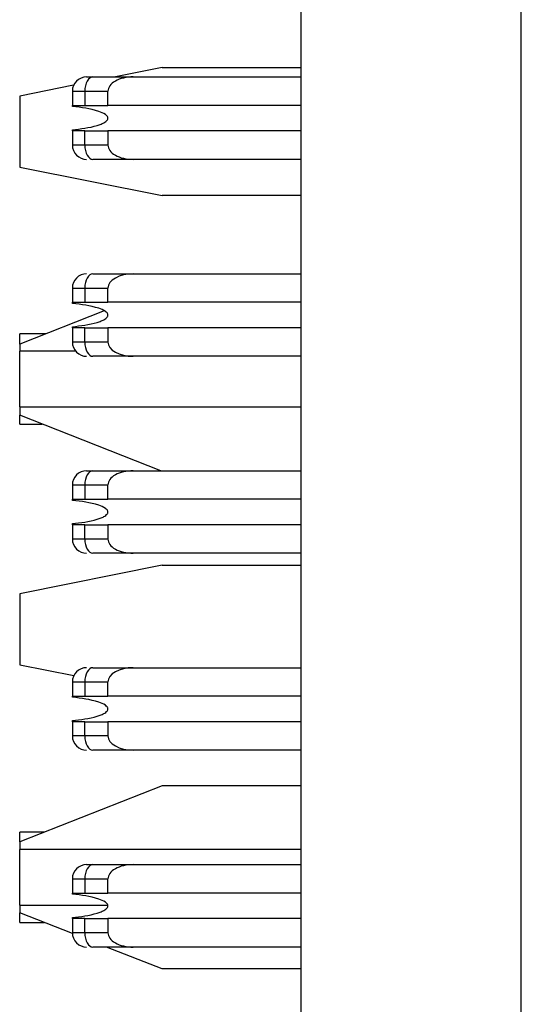
# Model space of a CAD drawing. Units: inches. Extents: x 0.1 to 16.9, y 0.1 to 10.9.
# Drawn here: x 4.2 to 4.3, y 7 to 7.3 of the extents above; entities that cross this region are included whole.
import ezdxf

# ---------------------------------------------------------------- set-up
doc = ezdxf.new("R2010")
doc.units = ezdxf.units.IN
doc.header["$MEASUREMENT"] = 0

msp = doc.modelspace()

# ---------------------------------------------------------------- linework, layer by layer
at = {"color": 7, "linetype": 'Continuous', "lineweight": 25}
for p, q in [((4.234783770400337, 8.741553194812003), (4.234783770400337, 3.741553181905486)), ((4.295799515541242, 6.403159434802928), (4.295799515541242, 8.412608301478148)), ((4.19639006830266, 7.258284936320164), (4.183557726542967, 7.255718482634722)), ((4.19639006830266, 7.258284936320164), (4.234783770400337, 7.258284936320164)), ((4.175523928100092, 7.255718482634722), (4.177247115485351, 7.255718482634722)), ((4.177247115485351, 7.255718482634722), (4.188430929205647, 7.255718482634722)), ((4.188430929205647, 7.255718482634722), (4.234783770400337, 7.255718482634722)), ((4.171931999802688, 7.25339332949509), (4.157019989984164, 7.250410933947978)), ((4.157019989984164, 7.250410933947978), (4.157019989984164, 7.23072589135127)), ((4.171586920039078, 7.25178148144863), (4.175033297101237, 7.25178148144863)), ((4.171586920039078, 7.25178148144863), (4.171586920039078, 7.247844480262537)), ((4.175033297101237, 7.25178148144863), (4.175033297101237, 7.247844480262537)), ((4.175033297101237, 7.25178148144863), (4.181429439045792, 7.25178148144863)), ((4.181429439045792, 7.247844480262537), (4.181429439045792, 7.25178148144863)), ((4.171586920039078, 7.247844480262537), (4.175033297101237, 7.247844480262537)), ((4.171586920039078, 7.247526877264847), (4.171586920039078, 7.247844480262537)), ((4.175033297101237, 7.247844480262537), (4.181429439045792, 7.247844480262537)), ((4.234783770400337, 7.247844480262537), (4.181429439045792, 7.247844480262537)), ((4.171586920039078, 7.240757848794575), (4.171586920039078, 7.241075451792264)), ((4.171586920039078, 7.240757848794575), (4.171586920039078, 7.236820847608482)), ((4.175033297101237, 7.240757848794575), (4.171586920039078, 7.240757848794575)), ((4.175033297101237, 7.236820847608482), (4.175033297101237, 7.240757848794575)), ((4.175033297101237, 7.240757848794575), (4.181429439045792, 7.240757848794575)), ((4.181429439045792, 7.240757848794575), (4.181429439045792, 7.236820847608482)), ((4.234783770400337, 7.240757848794575), (4.181429439045792, 7.240757848794575)), ((4.175033297101237, 7.236820847608482), (4.171586920039078, 7.236820847608482)), ((4.181429439045792, 7.236820847608482), (4.175033297101237, 7.236820847608482)), ((4.157019989984164, 7.23072589135127), (4.19639006830266, 7.222851888979084)), ((4.188430929205647, 7.232883846422388), (4.177247115485351, 7.232883846422388)), ((4.234783770400337, 7.232883846422388), (4.188430929205647, 7.232883846422388)), ((4.234783770400337, 7.222851888979084), (4.19639006830266, 7.222851888979084)), ((4.177247117776991, 7.201190939208224), (4.188430929205647, 7.201190939208224)), ((4.188430929205647, 7.201190939208224), (4.234783770400337, 7.201190939208224)), ((4.171586920039078, 7.197253901355888), (4.175033297101237, 7.197253901355888)), ((4.171586920039078, 7.197253901355888), (4.171586920039078, 7.193316900169795)), ((4.175033297101237, 7.197253901355888), (4.175033297101237, 7.193316900169795)), ((4.175033297101237, 7.197253901355888), (4.181429439045792, 7.197253901355888)), ((4.181429439045792, 7.193316900169795), (4.181429439045792, 7.197253901355888)), ((4.171586920039078, 7.193316900169795), (4.175033297101237, 7.193316900169795)), ((4.171586920039078, 7.192999333838348), (4.171586920039078, 7.193316900169795)), ((4.175033297101237, 7.193316900169795), (4.181429439045792, 7.193316900169795)), ((4.234783770400337, 7.193316900169795), (4.181429439045792, 7.193316900169795)), ((4.180432064525881, 7.190923254488061), (4.157019989984164, 7.181710164251799)), ((4.164293339711808, 7.184572367854045), (4.157019989984164, 7.184572367854045)), ((4.157019989984164, 7.181710164251799), (4.157019989984164, 7.184572367854045)), ((4.171586920039078, 7.186230305368076), (4.171586920039078, 7.186547871699522)), ((4.171586920039078, 7.186230305368076), (4.171586920039078, 7.182293304181983)), ((4.175033297101237, 7.186230305368076), (4.171586920039078, 7.186230305368076)), ((4.175033297101237, 7.182293304181983), (4.175033297101237, 7.186230305368076)), ((4.175033297101237, 7.186230305368076), (4.181429439045792, 7.186230305368076)), ((4.181429439045792, 7.186230305368076), (4.181429439045792, 7.182293304181983)), ((4.234783770400337, 7.186230305368076), (4.181429439045792, 7.186230305368076)), ((4.157019989984164, 7.181710164251799), (4.157019989984164, 7.179777853240687)), ((4.175033297101237, 7.182293304181983), (4.171586920039078, 7.182293304181983)), ((4.181429439045792, 7.182293304181983), (4.175033297101237, 7.182293304181983)), ((4.157019989984164, 7.164366847936602), (4.157019989984164, 7.179777853240687)), ((4.172495289545517, 7.179777853240687), (4.157019989984164, 7.179777853240687)), ((4.188430929205647, 7.178356266329647), (4.177247115485351, 7.178356266329647)), ((4.234783770400337, 7.178356266329647), (4.188430929205647, 7.178356266329647)), ((4.157019989984164, 7.164366847936602), (4.234783770400337, 7.164366847936602)), ((4.157019989984164, 7.164366847936602), (4.157019989984164, 7.16202512165509)), ((4.196056796215148, 7.146663359115482), (4.157019989984164, 7.16202512165509)), ((4.157019989984164, 7.159572369989487), (4.157019989984164, 7.16202512165509)), ((4.157019989984164, 7.159572369989487), (4.163252861731498, 7.159572369989487)), ((4.175523928100092, 7.146663359115482), (4.177247115485351, 7.146663359115482)), ((4.177247115485351, 7.146663359115482), (4.188430929205647, 7.146663359115482)), ((4.188430929205647, 7.146663359115482), (4.234783770400337, 7.146663359115482)), ((4.171586920039078, 7.142726357929389), (4.171586920039078, 7.138789356743296)), ((4.171586920039078, 7.142726357929389), (4.175033297101237, 7.142726357929389)), ((4.175033297101237, 7.142726357929389), (4.175033297101237, 7.138789356743296)), ((4.175033297101237, 7.142726357929389), (4.181429439045792, 7.142726357929389)), ((4.181429439045792, 7.138789356743296), (4.181429439045792, 7.142726357929389)), ((4.171586920039078, 7.138789356743296), (4.175033297101237, 7.138789356743296)), ((4.171586920039078, 7.138471753745606), (4.171586920039078, 7.138789356743296)), ((4.175033297101237, 7.138789356743296), (4.181429439045792, 7.138789356743296)), ((4.234783770400337, 7.138789356743296), (4.181429439045792, 7.138789356743296)), ((4.171586920039078, 7.131702725275335), (4.171586920039078, 7.132020328273024)), ((4.171586920039078, 7.131702725275335), (4.171586920039078, 7.127765724089241)), ((4.175033297101237, 7.131702725275335), (4.171586920039078, 7.131702725275335)), ((4.175033297101237, 7.127765724089241), (4.175033297101237, 7.131702725275335)), ((4.175033297101237, 7.131702725275335), (4.181429439045792, 7.131702725275335)), ((4.181429439045792, 7.131702725275335), (4.181429439045792, 7.127765724089241)), ((4.234783770400337, 7.131702725275335), (4.181429439045792, 7.131702725275335)), ((4.175033297101237, 7.127765724089241), (4.171586920039078, 7.127765724089241)), ((4.181429439045792, 7.127765724089241), (4.175033297101237, 7.127765724089241)), ((4.188430929205647, 7.123828722903149), (4.177247115485351, 7.123828722903149)), ((4.234783770400337, 7.123828722903149), (4.188430929205647, 7.123828722903149)), ((4.19639006830266, 7.12048967480945), (4.157019989984164, 7.112615672437264)), ((4.19639006830266, 7.12048967480945), (4.234783770400337, 7.12048967480945)), ((4.157019989984164, 7.112615672437264), (4.157019989984164, 7.092930629840556)), ((4.157019989984164, 7.092930629840556), (4.171991110369837, 7.089936391096924)), ((4.177247117776991, 7.092135815688984), (4.188430929205647, 7.092135815688984)), ((4.188430929205647, 7.092135815688984), (4.234783770400337, 7.092135815688984)), ((4.171586920039078, 7.08819881450289), (4.175033297101237, 7.08819881450289)), ((4.171586920039078, 7.08819881450289), (4.171586920039078, 7.084261776650554)), ((4.175033297101237, 7.08819881450289), (4.175033297101237, 7.084261776650554)), ((4.175033297101237, 7.08819881450289), (4.181429439045792, 7.08819881450289)), ((4.181429439045792, 7.084261776650554), (4.181429439045792, 7.08819881450289)), ((4.171586920039078, 7.084261776650554), (4.175033297101237, 7.084261776650554)), ((4.171586920039078, 7.083944210319108), (4.171586920039078, 7.084261776650554)), ((4.175033297101237, 7.084261776650554), (4.181429439045792, 7.084261776650554)), ((4.234783770400337, 7.084261776650554), (4.181429439045792, 7.084261776650554)), ((4.171586920039078, 7.077175181848836), (4.171586920039078, 7.077492766513404)), ((4.171586920039078, 7.077175181848836), (4.171586920039078, 7.073238162329621)), ((4.175033297101237, 7.077175181848836), (4.171586920039078, 7.077175181848836)), ((4.175033297101237, 7.073238162329621), (4.175033297101237, 7.077175181848836)), ((4.175033297101237, 7.077175181848836), (4.181429439045792, 7.077175181848836)), ((4.181429439045792, 7.077175181848836), (4.181429439045792, 7.073238162329621)), ((4.234783770400337, 7.077175181848836), (4.181429439045792, 7.077175181848836)), ((4.175033297101237, 7.073238162329621), (4.171586920039078, 7.073238162329621)), ((4.181429439045792, 7.073238162329621), (4.175033297101237, 7.073238162329621)), ((4.188430929205647, 7.069301161143528), (4.177247115485351, 7.069301161143528)), ((4.234783770400337, 7.069301161143528), (4.188430929205647, 7.069301161143528)), ((4.19639006830266, 7.05940776543288), (4.157019989984164, 7.043914866074842)), ((4.234783770400337, 7.05940776543288), (4.19639006830266, 7.05940776543288)), ((4.163773100721653, 7.046572362041888), (4.157019989984164, 7.046572362041888)), ((4.157019989984164, 7.043914866074842), (4.157019989984164, 7.046572362041888)), ((4.157019989984164, 7.043914866074842), (4.157019989984164, 7.041777865761651)), ((4.157019989984164, 7.026366842124445), (4.157019989984164, 7.041777865761651)), ((4.234783770400337, 7.041777865761651), (4.157019989984164, 7.041777865761651)), ((4.175523928100092, 7.037608253929363), (4.177247115485351, 7.037608253929363)), ((4.177247115485351, 7.037608253929363), (4.188430929205647, 7.037608253929363)), ((4.188430929205647, 7.037608253929363), (4.234783770400337, 7.037608253929363)), ((4.171586920039078, 7.033671234410149), (4.175033297101237, 7.033671234410149)), ((4.171586920039078, 7.033671234410149), (4.171586920039078, 7.029734233224056)), ((4.175033297101237, 7.033671234410149), (4.175033297101237, 7.029734233224056)), ((4.175033297101237, 7.033671234410149), (4.181429439045792, 7.033671234410149)), ((4.181429439045792, 7.029734233224056), (4.181429439045792, 7.033671234410149)), ((4.171586920039078, 7.029734233224056), (4.175033297101237, 7.029734233224056)), ((4.171586920039078, 7.029416648559487), (4.171586920039078, 7.029734233224056)), ((4.175033297101237, 7.029734233224056), (4.181429439045792, 7.029734233224056)), ((4.234783770400337, 7.029734233224056), (4.181429439045792, 7.029734233224056)), ((4.157019989984164, 7.026366842124445), (4.181397555455781, 7.026366842124445)), ((4.157019989984164, 7.026366842124445), (4.157019989984164, 7.024229841811255)), ((4.171592818720937, 7.018495149725574), (4.157019989984164, 7.024229841811255)), ((4.157019989984164, 7.021572345844208), (4.157019989984164, 7.024229841811255)), ((4.157019989984164, 7.021572345844208), (4.163773100721653, 7.021572345844208)), ((4.171586920039078, 7.022647620089216), (4.171586920039078, 7.022965204753784)), ((4.171586920039078, 7.022647620089216), (4.171586920039078, 7.018710600570001)), ((4.175033297101237, 7.022647620089216), (4.171586920039078, 7.022647620089216)), ((4.175033297101237, 7.018710600570001), (4.175033297101237, 7.022647620089216)), ((4.175033297101237, 7.022647620089216), (4.181429439045792, 7.022647620089216)), ((4.181429439045792, 7.022647620089216), (4.181429439045792, 7.018710600570001)), ((4.234783770400337, 7.022647620089216), (4.181429439045792, 7.022647620089216)), ((4.175033297101237, 7.018710600570001), (4.171586920039078, 7.018710600570001)), ((4.181429439045792, 7.018710600570001), (4.175033297101237, 7.018710600570001)), ((4.188430929205647, 7.014773599383908), (4.177247115485351, 7.014773599383908)), ((4.19639006830266, 7.008736942453218), (4.181049886138753, 7.014773599383908)), ((4.234783770400337, 7.014773599383908), (4.188430929205647, 7.014773599383908)), ((4.234783770400337, 7.008736942453218), (4.19639006830266, 7.008736942453218))]:
    msp.add_line(p, q, dxfattribs=at)
at = {"color": 7, "linetype": 'Continuous', "lineweight": 25, "flags": 128}
for points in [[(4.177247115485351, 7.255718482634722), (4.176815221516294, 7.255642840175217), (4.176399923605517, 7.255418809429907), (4.176017183026969, 7.255054970299674), (4.175681709819051, 7.254565365955625), (4.17540639216621, 7.253968769514224), (4.175201815154502, 7.253288097377407), (4.175075834526507, 7.252549529242743), (4.175033297101237, 7.25178148144863)], [(4.175033297101237, 7.236820847608482), (4.175075834526507, 7.236052763148126), (4.175201812862862, 7.235314231679705), (4.17540639216621, 7.234633559542887), (4.175681709819051, 7.234036963101486), (4.176017183026969, 7.233547358757438), (4.176399923605517, 7.233183519627205), (4.176815221516294, 7.232959488881894), (4.177247115485351, 7.232883846422388)], [(4.177247115485351, 7.201190939208224), (4.176815221516294, 7.201115260082476), (4.176399923605517, 7.200891229337165), (4.176017183026969, 7.200527426873175), (4.175681709819051, 7.200037785862883), (4.17540639216621, 7.199441189421483), (4.175201812862862, 7.198760553950908), (4.175075834526507, 7.198021985816244), (4.175033297101237, 7.197253901355888)], [(4.175033297101237, 7.182293304181983), (4.175075834526507, 7.181525219721627), (4.175201812862862, 7.180786651586962), (4.17540639216621, 7.180106016116389), (4.175681709819051, 7.179509383008745), (4.176017183026969, 7.179019778664696), (4.176399923605517, 7.178655976200706), (4.176815221516294, 7.178431908789152), (4.177247115485351, 7.178356266329647)], [(4.177247115485351, 7.146663359115482), (4.176815221516294, 7.146587716655977), (4.176399923605517, 7.146363685910666), (4.176017183026969, 7.145999846780433), (4.175681709819051, 7.145510242436385), (4.17540639216621, 7.144913645994984), (4.175201815154502, 7.144232973858167), (4.175075834526507, 7.143494442389746), (4.175033297101237, 7.142726357929389)], [(4.175033297101237, 7.127765724089241), (4.175075834526507, 7.126997639628885), (4.175201812862862, 7.126259108160464), (4.17540639216621, 7.125578436023646), (4.175681709819051, 7.124981839582246), (4.176017183026969, 7.124492235238197), (4.176399923605517, 7.124128396107965), (4.176815221516294, 7.123904365362653), (4.177247115485351, 7.123828722903149)], [(4.177247115485351, 7.092135815688984), (4.176815221516294, 7.092060173229479), (4.176399923605517, 7.091836105817924), (4.176017183026969, 7.091472303353934), (4.175681709819051, 7.090982699009886), (4.17540639216621, 7.090386065902242), (4.175201812862862, 7.089705430431668), (4.175075834526507, 7.088966862297004), (4.175033297101237, 7.08819881450289)], [(4.175033297101237, 7.073238162329621), (4.175075834526507, 7.072470096202387), (4.175201812862862, 7.071731546400843), (4.17540639216621, 7.071050892597148), (4.175681709819051, 7.070454277822626), (4.176017183026969, 7.069964673478577), (4.176399923605517, 7.069600852681466), (4.176815221516294, 7.069376803603033), (4.177247115485351, 7.069301161143528)], [(4.177247115485351, 7.037608253929363), (4.176815221516294, 7.037532593136737), (4.176399923605517, 7.037308562391425), (4.176017183026969, 7.036944741594315), (4.175681709819051, 7.036455118917144), (4.17540639216621, 7.035858522475744), (4.175201815154502, 7.035177868672048), (4.175075834526507, 7.034439318870505), (4.175033297101237, 7.033671234410149)], [(4.175033297101237, 7.018710600570001), (4.175075834526507, 7.017942534442766), (4.175201812862862, 7.017203984641223), (4.17540639216621, 7.016523330837527), (4.175681709819051, 7.015926716063006), (4.176017183026969, 7.015437111718957), (4.176399923605517, 7.015073290921846), (4.176815221516294, 7.014849241843413), (4.177247115485351, 7.014773599383908)]]:
    msp.add_lwpolyline(points, dxfattribs=at)
at = {"color": 7, "linetype": 'Continuous', "lineweight": 25}
for centre, start, end in [((4.175523927139063, 7.251781475035856), 90, 180), ((4.175523927139063, 7.236820845114595), 180, 270.0000000000008), ((4.175523927139063, 7.197253915980737), 90, 180), ((4.175523927139063, 7.182293286059478), 180, 270.0000000000008), ((4.175523927139063, 7.142726356925619), 90, 180), ((4.175523927139063, 7.127765727004359), 180, 270.0000000000008), ((4.175523927139063, 7.088198797870501), 90, 180), ((4.175523927139063, 7.073238167949242), 180, 270.0000000000008), ((4.175523927139063, 7.033671238815383), 90, 180), ((4.175523927139063, 7.018710608894123), 180, 270.0000000000008)]:
    msp.add_arc(centre, 0.003937007874015741, start, end, dxfattribs=at)
for centre, major_axis, ratio, start_param, end_param in [((4.188430928740616, 7.251781475035856), (0.007001489790565252, 0), 0.5623100214074271, 1.570796326793374, 3.141592653588834), ((4.188430928740622, 7.236820845114595), (-0.007001489790565252, 0), 0.5623100214074271, 0, 1.570796326796038), ((4.188430928740684, 7.197253915980737), (0.007001489790565252, 0), 0.5623100214071735, 1.570796326798195, 3.141592653588834), ((4.188430928740728, 7.182293286059478), (-0.007001489790565252, 0), 0.5623100214073002, 0, 1.5707963267883), ((4.188430928740616, 7.142726356925619), (0.007001489790565252, 0), 0.5623100214071735, 1.570796326793374, 3.14159265358875), ((4.188430928740622, 7.127765727004359), (-0.007001489790565252, 0), 0.5623100214073002, 0, 1.570796326796038), ((4.188430928740684, 7.088198797870501), (0.007001489790565252, 0), 0.5623100214073002, 1.570796326798195, 3.141592653588807), ((4.188430928740728, 7.073238167949242), (-0.007001489790565252, 0), 0.5623100214073002, 0, 1.5707963267883), ((4.188430928740616, 7.033671238815383), (0.007001489790565252, 0), 0.5623100214071735, 1.570796326793374, 3.14159265358875), ((4.188430928740622, 7.018710608894123), (-0.007001489790565252, 0), 0.5623100214073002, 0, 1.570796326796038)]:
    msp.add_ellipse(centre, major_axis=major_axis, ratio=ratio, start_param=start_param, end_param=end_param, dxfattribs=at)
for points, knots in [([(4.181429439045792, 7.244301164528555), (4.181418914581601, 7.244393318937415), (4.181394867098253, 7.244603883729327), (4.181161899564417, 7.244969271430367), (4.180386594737909, 7.245627472819287), (4.177194663346575, 7.246881171012929), (4.174054160756556, 7.24724278566705), (4.171586920039078, 7.247526877264847)], [0, 0, 0, 0, 0.02518544348204859, 0.05754654315157998, 0.1161148935158733, 0.305602443628196, 1, 1, 1, 1]), ([(4.171586920039078, 7.241075451792264), (4.173904203035055, 7.24133902195003), (4.176616392694428, 7.241647509198957), (4.179543914865874, 7.242646739716482), (4.180434885660291, 7.243066824881402), (4.181019509464468, 7.243492591576749), (4.181303229432354, 7.243835601258175), (4.181416181309782, 7.244098556541564), (4.181425916328473, 7.244247329494859), (4.181429439045792, 7.244301164528555)], [0, 0, 0, 0, 0.649340556454039, 0.7599998557296584, 0.8632369555873551, 0.9231801257394816, 0.9592971081124207, 0.9852712370913655, 1, 1, 1, 1]), ([(4.181429439045792, 7.189773584435814), (4.181418899689291, 7.189865710720949), (4.181394797008362, 7.190076396302706), (4.181161978984107, 7.190441671264789), (4.180386913758407, 7.191099679166136), (4.177195146835778, 7.1923536655046), (4.174054492090094, 7.192715245267694), (4.171586920039078, 7.192999333838348)], [0, 0, 0, 0, 0.02517894413336581, 0.05758226856785519, 0.1160699383123879, 0.3055075161415574, 1, 1, 1, 1]), ([(4.171586920039078, 7.186547871699522), (4.173904225376345, 7.186811242604564), (4.176616448136011, 7.187119497434604), (4.179542241233667, 7.188118769175269), (4.180434022395579, 7.188538830358631), (4.18101927158146, 7.188963971576595), (4.18130325773403, 7.189308858381209), (4.181416066931313, 7.189570798041281), (4.181425884805037, 7.189719684832344), (4.181429439045792, 7.189773584435814)], [0, 0, 0, 0, 0.6493432566686242, 0.7600049640636979, 0.8627496359565714, 0.923441430246364, 0.9592657570270151, 0.985253496779054, 1, 1, 1, 1]), ([(4.181429439045792, 7.135246041009315), (4.181418914577736, 7.135338195409579), (4.181394867085555, 7.13554876018185), (4.181161899656052, 7.135914148114915), (4.180386589549699, 7.136572349666278), (4.17719469223689, 7.137826132714013), (4.174054171021883, 7.138187699923781), (4.171586920039078, 7.138471753745606)], [0, 0, 0, 0, 0.0251854232575188, 0.05754649694029221, 0.1161148002727615, 0.3056035993987202, 1, 1, 1, 1]), ([(4.171586920039078, 7.132020328273024), (4.173904192650591, 7.132283914553136), (4.176616370155802, 7.132592420671946), (4.179543931978739, 7.133591599066198), (4.1804348522674, 7.134011759308474), (4.181019539421775, 7.134437463930286), (4.181303207419231, 7.134780503575029), (4.181416185427414, 7.135043442835373), (4.181425917225015, 7.135192205563165), (4.181429439045792, 7.135246041009315)], [0, 0, 0, 0, 0.649341238561452, 0.7600006540804318, 0.863239331768252, 0.9231805425887206, 0.9593001747806308, 0.9852712216193636, 1, 1, 1, 1]), ([(4.181429439045792, 7.080718479249695), (4.1814189003975, 7.080810605925759), (4.18139479994212, 7.08102128710462), (4.181161970320659, 7.081386548443104), (4.180386919135591, 7.082044558762547), (4.177195138959553, 7.083298537421713), (4.174054488624622, 7.083660119740487), (4.171586920039078, 7.083944210319108)], [0, 0, 0, 0, 0.02517898058472371, 0.0575809042371731, 0.1160686586538418, 0.3055065107302916, 1, 1, 1, 1]), ([(4.171586920039078, 7.077492766513404), (4.173904229430622, 7.077756130165412), (4.176616456935503, 7.078064376506347), (4.179542234017553, 7.079063671597579), (4.18043403508967, 7.079483699079137), (4.181019267252632, 7.079908866333562), (4.1813032580245, 7.080253752787097), (4.181416066899235, 7.080515692900217), (4.181425884796512, 7.0806645796582), (4.181429439045792, 7.080718479249695)], [0, 0, 0, 0, 0.6493430767172795, 0.7600047534448705, 0.862748663163083, 0.9234414514629047, 0.9592657683156236, 0.9852535008657264, 1, 1, 1, 1]), ([(4.181429439045792, 7.026190917490075), (4.181418913801469, 7.02628307142542), (4.181394863930579, 7.026493640432553), (4.181161912160819, 7.026859040445315), (4.180386571449188, 7.027517211425682), (4.177194701302383, 7.028770989265304), (4.174054176360796, 7.029132577747798), (4.171586920039078, 7.029416648559487)], [0, 0, 0, 0, 0.02518541762394598, 0.05754793176769552, 0.1161151004258852, 0.3056031565718962, 1, 1, 1, 1]), ([(4.171586920039078, 7.022965204753784), (4.173904198093731, 7.02322878288173), (4.176616381969692, 7.023537279459098), (4.179543923129178, 7.024536484218776), (4.180434869841299, 7.024956606497688), (4.181019522930337, 7.025382343023438), (4.181303224931618, 7.025725370458984), (4.181416178930667, 7.025988321846214), (4.181425915882953, 7.02613708858761), (4.181429439045792, 7.026190917490075)], [0, 0, 0, 0, 0.6493409691071068, 0.7600003387062242, 0.8632382388511172, 0.9231804359325816, 0.9592987471816706, 0.9852728926670601, 1, 1, 1, 1])]:
    msp.add_open_spline(points, degree=3, knots=knots, dxfattribs=at)

doc.saveas('drawing.dxf')
